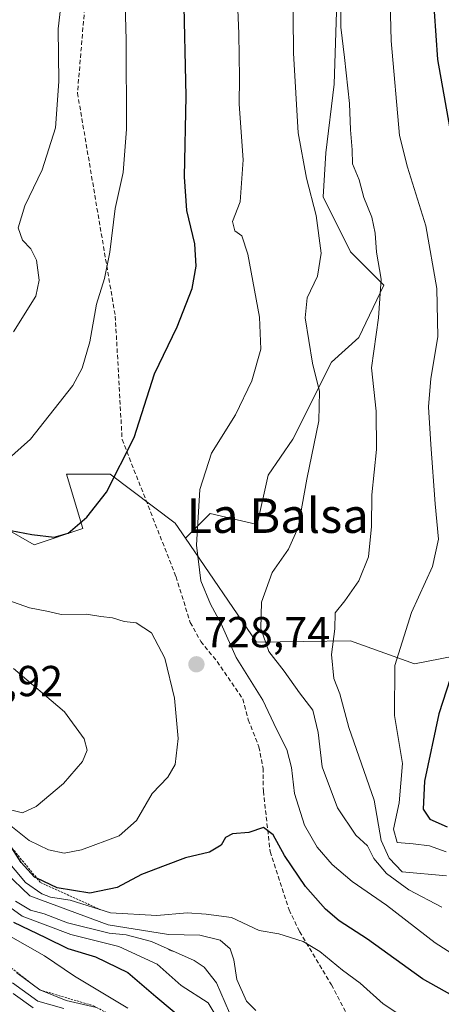
# Model space of a CAD drawing. Units: metres. Extents: x 593489 to 596922, y 4752202 to 4754563.
# Drawn here: x 596412 to 596510, y 4753120 to 4753347 of the extents above; entities that cross this region are included whole.
import ezdxf
from ezdxf.enums import TextEntityAlignment as Align

# ---------------------------------------------------------------- set-up
doc = ezdxf.new("R2010")
doc.units = ezdxf.units.M
doc.header["$MEASUREMENT"] = 0
doc.linetypes.add('TRAZOS', pattern=[0.75, 0.5, -0.25])
doc.linetypes.add('TRAZOSX2', pattern=[1.5, 1, -0.5])
for name, color, linetype, lineweight in [('Arbolado forestal CxS', 92, 'Continuous', 0), ('Carátula', 7, 'Continuous', 5), ('Curva de nivel maestra', 36, 'Continuous', 30), ('Curva de nivel normal', 36, 'Continuous', 0), ('Escarpado lineal', 39, 'TRAZOS', 0), ('Pastizal CxS', 92, 'Continuous', 0), ('Punto de cota en terreno', 7, 'Continuous', 0), ('Roquedo CxS', 135, 'Continuous', 0), ('Rótulo de punto de cota en terreno', 19, 'Continuous', 0), ('Senda', 19, 'TRAZOSX2', 0), ('Texto cartográfico', 19, 'Continuous', 0)]:
    doc.layers.add(name, color=color, linetype=linetype, lineweight=lineweight)
doc.styles.add('Arial', font='txt', dxfattribs={"height": 0.2})

# ---------------------------------------------------------------- blocks, each defined once
blk = doc.blocks.new('5PATER')
at = {"layer": 'Carátula', "linetype": 'Continuous', "lineweight": 5}
h = blk.add_hatch(color=250, dxfattribs=at)
edge = h.paths.add_edge_path()
edge.add_ellipse((0, 0.01), major_axis=(-1.33, -1.34), ratio=0.999422, start_angle=0, end_angle=360)

msp = doc.modelspace()

# ---------------------------------------------------------------- linework, layer by layer
at = {"layer": 'Arbolado forestal CxS', "color": 92, "linetype": 'Continuous', "lineweight": 0}
for points in [[(596210.8605, 4753366.3283, 675.450301), (596262.4075, 4753330.0713, 689.953283), (596300.8605, 4753313.3931, 695.324088), (596327.3273, 4753297.4633, 701.626951), (596348.9483, 4753268.6169, 711.878206), (596395.3539, 4753248.5491, 719.560432), (596406.6423, 4753230.9913, 725.729348), (596415.4217, 4753225.9739, 727.03044), (596426.7095, 4753229.7373, 726.5462), (596422.9469, 4753242.2781, 723.734247), (596432.9807, 4753242.2779, 726.087636), (596448.0315, 4753230.9909, 728.870004), (596450.4345, 4753227.4679, 729.81164)], [(596485.4463, 4753351.6557, 740.986492), (596484.8087, 4753332.5461, 739.605694), (596482.8973, 4753316.6215, 738.125309), (596482.2603, 4753306.4291, 736.612357), (596488.6301, 4753293.6895, 738.135873), (596496.2739, 4753286.0455, 741.00318), (596490.5407, 4753273.9429, 740.088165), (596484.1709, 4753268.2101, 737.635757), (596475.2521, 4753250.3747, 734.426714), (596469.5197, 4753242.0933, 733.311845), (596466.9709, 4753230.6275, 733.99927), (596456.1419, 4753233.1757, 731.529211), (596450.4345, 4753227.4679, 729.81164), (596448.0315, 4753230.9909, 728.870004), (596432.9807, 4753242.2779, 726.087636), (596422.9469, 4753242.2781, 723.734247), (596426.7095, 4753229.7373, 726.5462), (596415.4217, 4753225.9739, 727.03044), (596415.4217, 4753225.9739, 727.03044), (596406.6423, 4753230.9913, 725.729348)], [(596485.4463, 4753351.6557, 740.986492), (596484.8087, 4753332.5461, 739.605694), (596482.8973, 4753316.6215, 738.125309), (596482.2603, 4753306.4291, 736.612357), (596488.6301, 4753293.6895, 738.135873), (596496.2739, 4753286.0455, 741.00318), (596490.5407, 4753273.9429, 740.088165), (596484.1709, 4753268.2101, 737.635757), (596475.2521, 4753250.3747, 734.426714), (596469.5197, 4753242.0933, 733.311845), (596466.9709, 4753230.6275, 733.99927), (596456.1419, 4753233.1757, 731.529211), (596450.4345, 4753227.4679, 729.81164)]]:
    msp.add_polyline3d(points, dxfattribs=at)
at = {"layer": 'Curva de nivel maestra', "color": 36, "linetype": 'Continuous', "lineweight": 30}
for points in [[(596410.04, 4753229.22, 725), (596414.93, 4753228.36, 725), (596420.04, 4753227.75, 725), (596423.27, 4753228.66, 725), (596427.63, 4753232.36, 725), (596432.13, 4753238.11, 725), (596438.58, 4753250.8, 725), (596443.28, 4753265.53, 725), (596448.49, 4753276.41, 725), (596451.96, 4753285.25, 725), (596452.93, 4753290.43, 725), (596452.56, 4753295.54, 725), (596450.75, 4753303.25, 725), (596450.18, 4753311.05, 725), (596450.58, 4753329.77, 725), (596450.08, 4753354.03, 725)], [(596507.54, 4753354.98, 750), (596508.72, 4753338.25, 750), (596512.23, 4753318.33, 750)], [(596512.56, 4753197.77, 750), (596509.06, 4753186.81, 750), (596505.71, 4753171.25, 750), (596505.36, 4753164.81, 750), (596506.91, 4753162.45, 750), (596510.94, 4753160.73, 750)], [(596514.22, 4753120.51, 725), (596505.24, 4753125.51, 725), (596492.52, 4753134.69, 725), (596485.98, 4753138.98, 725), (596482.84, 4753141.62, 725), (596478.21, 4753146.9, 725), (596473.33, 4753154.04, 725), (596470.74, 4753158.85, 725), (596468.49, 4753160.55, 725), (596465.08, 4753159.4, 725), (596461.3, 4753159.11, 725), (596459.68, 4753158.25, 725), (596458.68, 4753156.49, 725), (596455.98, 4753154.84, 725), (596450.42, 4753153.51, 725), (596445.7, 4753151.74, 725), (596440.28, 4753149.64, 725), (596434.66, 4753146.7, 725), (596428.32, 4753145.33, 725), (596420.79, 4753146.57, 725), (596416.0855, 4753148.7928, 725), (596415.52, 4753149.06, 725), (596412.4, 4753152.46, 725), (596410.2473, 4753155.8677, 725)], [(596410.63, 4753138.66, 700), (596418.08, 4753135.11, 700), (596423.24, 4753132.58, 700), (596429.62, 4753130.65, 700), (596437.09, 4753127.02, 700), (596443.55, 4753121.45, 700), (596451.56, 4753114.73, 700)]]:
    msp.add_polyline3d(points, dxfattribs=at)
at = {"layer": 'Curva de nivel normal', "color": 36, "linetype": 'Continuous', "lineweight": 0}
for points in [[(596509.72, 4753142.08, 735), (596502.1, 4753146.14, 735), (596496.88, 4753149.91, 735), (596494.01, 4753153.4, 735), (596492.49, 4753156.27, 735), (596489.86, 4753158.79, 735), (596485.56, 4753165.13, 735), (596482.03, 4753174.62, 735), (596481.13, 4753182.5, 735), (596479.86, 4753187.7, 735), (596476.76, 4753191.69, 735), (596473.22, 4753196.73, 735), (596469.74, 4753201.3, 735), (596467.89, 4753206.55, 735), (596467.98, 4753212.68, 735), (596470.5, 4753219.55, 735), (596474.28, 4753224.93, 735), (596476.5, 4753229.92, 735), (596478.49, 4753241.11, 735), (596481.24, 4753254.6, 735), (596481.44, 4753261.43, 735), (596479.78, 4753267.94, 735), (596478.11, 4753278.44, 735), (596478.58, 4753283.11, 735), (596480.97, 4753288.11, 735), (596481.84, 4753293.45, 735), (596480.63, 4753302.15, 735), (596478.45, 4753310.73, 735), (596476.52, 4753321.28, 735), (596475.39, 4753339.65, 735), (596475.21, 4753365.51, 735)], [(596497.42, 4753363.79, 745), (596497.98, 4753342.56, 745), (596499.93, 4753320.63, 745), (596501.81, 4753313.35, 745), (596506.03, 4753299.73, 745), (596508.53, 4753285.23, 745), (596508.78, 4753274.04, 745), (596507.2, 4753264.44, 745), (596506.61, 4753257.87, 745), (596507.19, 4753249.17, 745), (596508.19, 4753235.44, 745), (596508.92, 4753227.29, 745), (596507.54, 4753220.96, 745), (596502.7, 4753210.28, 745), (596498.87, 4753198.04, 745), (596498.74, 4753186.44, 745), (596500.6, 4753175.38, 745), (596499.85, 4753166.22, 745), (596498.5, 4753160.2, 745), (596499.35, 4753157.05, 745), (596503.1, 4753156.8, 745), (596506.88, 4753156.3, 745), (596510.69, 4753154.94, 745)], [(596462.05, 4753361.08, 730), (596462.76, 4753344.12, 730), (596462.94, 4753333.98, 730), (596462.88, 4753327.92, 730), (596463.78, 4753315.03, 730), (596463.1, 4753305.33, 730), (596461.3, 4753300.72, 730), (596461.88, 4753298.59, 730), (596463.47, 4753297.42, 730), (596464.83, 4753293.18, 730), (596467.53, 4753278.64, 730), (596467.84, 4753271.2, 730), (596465.81, 4753263.88, 730), (596461.97, 4753255.99, 730), (596456.48, 4753247.11, 730), (596453.71, 4753238.76, 730), (596452.95, 4753225.86, 730), (596453.95, 4753217.65, 730), (596456.19, 4753212.22, 730), (596458.71, 4753207.68, 730), (596462.12, 4753199.88, 730), (596468.34, 4753189.97, 730), (596471.51, 4753183.3, 730), (596473.87, 4753178.6, 730), (596474.96, 4753174.41, 730), (596475.61, 4753168.43, 730), (596477.99, 4753161.08, 730), (596480.87, 4753155.97, 730), (596484.37, 4753151.97, 730), (596489.01, 4753148.04, 730), (596496.88, 4753142.58, 730), (596508.18, 4753133.85, 730), (596516.47, 4753128.56, 730)], [(596486.26, 4753358.04, 740), (596486.32, 4753345.73, 740), (596487.21, 4753338.68, 740), (596488.39, 4753328.03, 740), (596488.56, 4753321.93, 740), (596488.98, 4753317.35, 740), (596489.06, 4753314.06, 740), (596490.61, 4753310.41, 740), (596491.71, 4753306.28, 740), (596493.5, 4753301.75, 740), (596494.31, 4753298.01, 740), (596494.6, 4753293.63, 740), (596495.72, 4753287.42, 740), (596495.06, 4753278.44, 740), (596493.46, 4753266.9, 740), (596494.5, 4753256.88, 740), (596494.64, 4753247.96, 740), (596493.5, 4753237.48, 740), (596493.48, 4753230.15, 740), (596492.73, 4753223.14, 740), (596490.5, 4753217.65, 740), (596487.26, 4753212.98, 740), (596485.07, 4753210.21, 740), (596484.94, 4753206.52, 740), (596484.16, 4753200.54, 740), (596484.74, 4753195.03, 740), (596486.09, 4753191.46, 740), (596488.2, 4753183.7, 740), (596494.1, 4753166.87, 740), (596495.66, 4753157.55, 740), (596497.55, 4753153.48, 740), (596500.58, 4753150.28, 740), (596510.83, 4753149.36, 740)], [(596436.41, 4753353.77, 720), (596436.72, 4753342.74, 720), (596436.78, 4753322.12, 720), (596436.05, 4753312.11, 720), (596434.17, 4753303.77, 720), (596432.94, 4753293.63, 720), (596431.7, 4753287.55, 720), (596429.83, 4753281.58, 720), (596428.33, 4753272.91, 720), (596426.57, 4753266.8, 720), (596424.38, 4753262.78, 720), (596414.62, 4753250.4, 720), (596408.81, 4753245.22, 720)], [(596421.96, 4753354.01, 715), (596420.95, 4753345.33, 715), (596421.15, 4753333.11, 715), (596420.36, 4753322.44, 715), (596417.32, 4753312.66, 715), (596413.3, 4753304.38, 715), (596411.71, 4753299.29, 715), (596412.76, 4753296.44, 715), (596414.69, 4753294.42, 715), (596415.99, 4753291.78, 715), (596416.61, 4753287.15, 715), (596415.82, 4753283.49, 715), (596410.68, 4753275.25, 715)], [(596422.37, 4753154.58, 730), (596426.4, 4753155.38, 730), (596435.07, 4753158.64, 730), (596439.07, 4753162.2, 730), (596442.76, 4753168.38, 730), (596446.37, 4753172.22, 730), (596448.02, 4753175.11, 730), (596448.71, 4753181.11, 730), (596447.88, 4753190.44, 730), (596445.67, 4753199.74, 730), (596442.58, 4753205.62, 730), (596438.99, 4753207.91, 730), (596436.21, 4753208.23, 730), (596433.55, 4753209.04, 730), (596430.84, 4753209.38, 730), (596427.56, 4753209.91, 730), (596421.7, 4753209.86, 730), (596418.74, 4753210.52, 730), (596414.39, 4753211.35, 730), (596401.65, 4753215.82, 730)], [(596412.72, 4753163.94, 735), (596415.92, 4753165.41, 735), (596422.2, 4753170.75, 735), (596426.59, 4753175.85, 735), (596427.67, 4753178.44, 735), (596427.03, 4753181.06, 735), (596422.42, 4753187.32, 735), (596410.64, 4753197.34, 735)], [(596410.26, 4753164.52, 735), (596412.72, 4753163.94, 735)], [(596408.49, 4753162.13, 730), (596414.26, 4753157.57, 730), (596418.73, 4753155.39, 730), (596422.37, 4753154.58, 730)], [(596406.57, 4753155.94, 720), (596413.42, 4753147.79, 720), (596417.2, 4753145.19, 720), (596419.22, 4753144.41, 720), (596423.79, 4753143.73, 720), (596433.09, 4753140.84, 720), (596443.84, 4753140.21, 720), (596450.82, 4753140.77, 720), (596455.2, 4753140.5, 720), (596461.06, 4753139.74, 720), (596467.45, 4753136.71, 720), (596472.01, 4753135.94, 720), (596477.62, 4753134.21, 720), (596481.5, 4753131.87, 720), (596486.76, 4753127.54, 720), (596490.84, 4753124.52, 720), (596496.13, 4753119.77, 720), (596507.42, 4753112.27, 720)], [(596408.82, 4753150.17, 715), (596414.44, 4753144.76, 715), (596425.42, 4753140.62, 715), (596432.58, 4753138.04, 715), (596446.5, 4753135.77, 715), (596453.78, 4753135.62, 715), (596458.46, 4753134.46, 715), (596460.75, 4753132.46, 715), (596461.6, 4753129.96, 715), (596462.32, 4753125.39, 715), (596464.52, 4753120.36, 715), (596466.66, 4753118.23, 715)], [(596409.77, 4753142.14, 705), (596412.64, 4753140.01, 705), (596423.92, 4753135.83, 705), (596434.99, 4753133.02, 705), (596443.88, 4753128.93, 705), (596449.41, 4753124.02, 705), (596455.69, 4753119.97, 705), (596458.86, 4753114.78, 705)], [(596411.13, 4753143.49, 710), (596414.56, 4753141.41, 710), (596417.77, 4753140.56, 710), (596423.16, 4753138.47, 710), (596432.78, 4753136.11, 710), (596436.74, 4753135.74, 710), (596442.55, 4753134.16, 710), (596452.45, 4753129.81, 710), (596454.74, 4753128.24, 710), (596457.57, 4753124.6, 710), (596460.57, 4753117.65, 710)], [(596408.89, 4753135.92, 695), (596417.86, 4753130.89, 695), (596424.78, 4753126.14, 695), (596437.08, 4753118.78, 695)], [(596411.41, 4753126.93, 690), (596416.74, 4753122.98, 690), (596422.84, 4753120.54, 690), (596429.86, 4753118.9, 690)], [(596410.44, 4753124.58, 685), (596416.31, 4753120.37, 685), (596422.33, 4753118.68, 685)], [(596410.56, 4753122.17, 680), (596415.17, 4753118.84, 680)]]:
    msp.add_polyline3d(points, dxfattribs=at)
at = {"layer": 'Escarpado lineal', "color": 39, "linetype": 'TRAZOS', "lineweight": 0}
for points in [[(596213.4151, 4753327.0939, 690.5148), (596220.0564, 4753322.6867, 686.1526), (596226.68, 4753317.76, 685.245), (596231.2125, 4753317.7955, 691.7281), (596234.0002, 4753317.6506, 698.2156), (596236.9193, 4753316.075, 693.3856), (596246.826, 4753308.1816, 694.3806), (596257.3869, 4753300.1547, 697.146), (596269.6883, 4753288.582, 699.9977), (596270.0262, 4753282.2416, 706.8067), (596272.46, 4753278.9, 695.8439), (596281.0372, 4753272.4007, 713.3549), (596294.5062, 4753262.3659, 721.6309), (596305.2241, 4753253.0231, 718.347), (596315.3794, 4753243.0359, 724.7146), (596344.5076, 4753216.4158, 725.179), (596352.8253, 4753210.8845, 727.8642), (596373.0485, 4753193.3233, 735.3583), (596403.42, 4753166.71, 730.3008), (596408.3929, 4753158.1149, 721.892), (596416.88, 4753147.83, 723.8677), (596430.6027, 4753141.6129, 720.0022)], [(596359.5293, 4753157.0728, 674.4956), (596365.1164, 4753150.0571, 676.4439), (596372.74, 4753144.87, 676.6939), (596387.0349, 4753137.8875, 686.3562), (596400.41, 4753132.96, 690.2997), (596409.5262, 4753128.5234, 689.9679), (596416.74, 4753122.98, 690.0132), (596429.19, 4753119.29, 689.1716), (596435.7578, 4753115.8084, 686.7686), (596442.23, 4753102.83, 681.2227), (596450.55, 4753075.62, 674.2476), (596459.94, 4753058.8, 666.4596), (596474.72, 4753040.59, 660.4451), (596493.13, 4753024.48, 664.8292)], [(596446.52, 4753132.31, 707.9877), (596447.44, 4753131.91, 707.3897)]]:
    msp.add_polyline3d(points, dxfattribs=at)
at = {"layer": 'Pastizal CxS', "color": 92, "linetype": 'Continuous', "lineweight": 0}
for points in [[(596552.0507, 4753207.8619, 764.369348), (596503.3583, 4753198.4151, 747.878554), (596488.6163, 4753203.7681, 742.279829), (596466.8441, 4753203.3993, 733.98611), (596450.4345, 4753227.4679, 729.81164), (596456.1419, 4753233.1757, 731.529211), (596466.9709, 4753230.6275, 733.99927), (596469.5197, 4753242.0933, 733.311845), (596475.2521, 4753250.3747, 734.426714), (596484.1709, 4753268.2101, 737.635757), (596490.5407, 4753273.9429, 740.088165), (596496.2739, 4753286.0455, 741.00318), (596488.6301, 4753293.6895, 738.135873), (596482.2603, 4753306.4291, 736.612357), (596482.8973, 4753316.6215, 738.125309), (596484.8087, 4753332.5461, 739.605694), (596485.4463, 4753351.6557, 740.986492)], [(596485.4463, 4753351.6557, 740.986492), (596484.8087, 4753332.5461, 739.605694), (596482.8973, 4753316.6215, 738.125309), (596482.2603, 4753306.4291, 736.612357), (596488.6301, 4753293.6895, 738.135873), (596496.2739, 4753286.0455, 741.00318), (596490.5407, 4753273.9429, 740.088165), (596484.1709, 4753268.2101, 737.635757), (596475.2521, 4753250.3747, 734.426714), (596469.5197, 4753242.0933, 733.311845), (596466.9709, 4753230.6275, 733.99927), (596456.1419, 4753233.1757, 731.529211), (596450.4345, 4753227.4679, 729.81164)], [(596450.4345, 4753227.4679, 729.81164), (596466.8441, 4753203.3993, 733.98611), (596488.6163, 4753203.7681, 742.279829), (596503.3583, 4753198.4151, 747.878554), (596552.0507, 4753207.8619, 764.369348), (596567.8775, 4753210.1545, 769.541899), (596593.6785, 4753204.8205, 774.166938)]]:
    msp.add_polyline3d(points, dxfattribs=at)
at = {"layer": 'Roquedo CxS', "color": 135, "linetype": 'Continuous', "lineweight": 0}
for points in [[(596210.8605, 4753366.3283, 675.450301), (596262.4075, 4753330.0713, 689.953283), (596300.8605, 4753313.3931, 695.324088), (596327.3273, 4753297.4633, 701.626951), (596348.9483, 4753268.6169, 711.878206), (596395.3539, 4753248.5491, 719.560432), (596406.6423, 4753230.9913, 725.729348), (596415.4217, 4753225.9739, 727.03044), (596426.7095, 4753229.7373, 726.5462), (596422.9469, 4753242.2781, 723.734247), (596432.9807, 4753242.2779, 726.087636), (596448.0315, 4753230.9909, 728.870004), (596450.4345, 4753227.4679, 729.81164), (596466.8441, 4753203.3993, 733.98611), (596488.6163, 4753203.7681, 742.279829), (596503.3583, 4753198.4151, 747.878554), (596552.0507, 4753207.8619, 764.369348)], [(596210.8605, 4753366.3283, 675.450301), (596262.4075, 4753330.0713, 689.953283), (596300.8605, 4753313.3931, 695.324088), (596327.3273, 4753297.4633, 701.626951), (596348.9483, 4753268.6169, 711.878206), (596395.3539, 4753248.5491, 719.560432), (596406.6423, 4753230.9913, 725.729348), (596415.4217, 4753225.9739, 727.03044), (596426.7095, 4753229.7373, 726.5462), (596422.9469, 4753242.2781, 723.734247), (596432.9807, 4753242.2779, 726.087636), (596448.0315, 4753230.9909, 728.870004), (596450.4345, 4753227.4679, 729.81164)], [(596450.4345, 4753227.4679, 729.81164), (596466.8441, 4753203.3993, 733.98611), (596488.6163, 4753203.7681, 742.279829), (596503.3583, 4753198.4151, 747.878554), (596552.0507, 4753207.8619, 764.369348), (596567.8775, 4753210.1545, 769.541899), (596593.6785, 4753204.8205, 774.166938)]]:
    msp.add_polyline3d(points, dxfattribs=at)
at = {"layer": 'Senda', "color": 19, "linetype": 'TRAZOSX2', "lineweight": 0}
msp.add_lwpolyline([(596427.8397, 4753359.0439), (596425.4585, 4753330.4687), (596434.1897, 4753278.8749), (596435.7773, 4753250.2999), (596448.2401, 4753218.5501), (596451.5301, 4753207.9801), (596453.9601, 4753203.5901), (596457.7201, 4753198.9501), (596463.6801, 4753190.2801), (596464.9601, 4753185.4301), (596467.4201, 4753179.2101), (596468.3601, 4753174.3101), (596468.4401, 4753168.9501), (596470.0101, 4753154.9801), (596474.4001, 4753141.5101), (596476.8001, 4753136.4701), (596484.1601, 4753124.1501), (596487.6801, 4753117.5101)], dxfattribs=at)

# ---------------------------------------------------------------- block references
at = {"layer": 'Punto de cota en terreno', "linetype": 'Continuous', "lineweight": 0}
msp.add_blockref('5PATER', (596452.96, 4753198.3, 728.74), dxfattribs=at)

# ---------------------------------------------------------------- texts
at = {"layer": 'Rótulo de punto de cota en terreno', "color": 19, "linetype": 'Continuous', "lineweight": 0, "style": 'Arial'}
for s, p in [('728,74', (596454.7239, 4753200.0639)), ('740,92', (596392.9739, 4753188.7439))]:
    msp.add_text(s, height=7, dxfattribs=at).set_placement(p, align=Align.BOTTOM_LEFT)
at = {"layer": 'Texto cartográfico', "color": 19, "linetype": 'Continuous', "lineweight": 0, "style": 'Arial'}
msp.add_text('La Balsa', height=8, dxfattribs=at).set_placement((596471.7357, 4753232.70015), align=Align.MIDDLE_CENTER)

doc.saveas('drawing.dxf')
